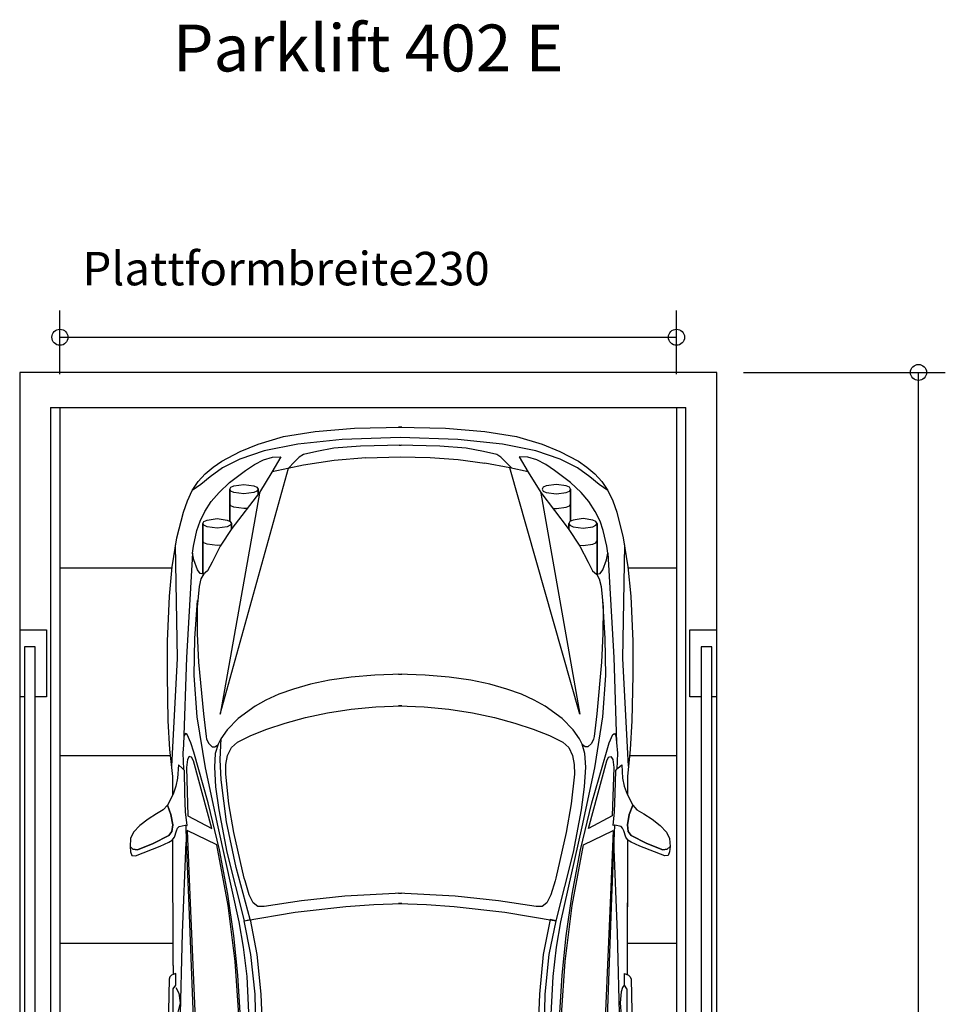
# Model space of a CAD drawing. Extents: x 9687 to 13170, y 11336 to 18686.
# Drawn here: x 9717 to 13170, y 15011 to 18686 of the extents above; entities that cross this region are included whole.
import ezdxf

# ---------------------------------------------------------------- set-up
doc = ezdxf.new("R2010")
doc.units = 0
doc.layers.get('0').update_dxf_attribs({"linetype": 'CONTINUOUS'})
doc.layers.add('1', color=7, linetype='CONTINUOUS')
doc.layers.add('7', color=7, linetype='CONTINUOUS')
doc.styles.add('CONVERTER_11', font='txt.shx', dxfattribs={"width": 0.9})
doc.dimstyles.new('ME10_DIM_10', dxfattribs={"dimtxt": 125, "dimasz": 60, "dimexe": 100, "dimexo": 100, "dimgap": 100, "dimtad": 1, "dimlfac": 0.1, "dimtxsty": 'CONVERTER_11', "dimblk1": 'ORIGIN', "dimblk2": 'ORIGIN', "dimsah": 1, "dimcen": 0.09, "dimclrd": 3, "dimclre": 3, "dimclrt": 2, "dimazin": 3, "dimtfac": 1, "dimtdec": 4, "dimtmove": 0, "dimatfit": 3, "dimtolj": 1, "dimtzin": 0})
doc.dimstyles.new('ME10_DIM_13', dxfattribs={"dimtxt": 125, "dimasz": 60, "dimexe": 100, "dimexo": 125, "dimgap": 100, "dimtad": 1, "dimlfac": 0.1, "dimtxsty": 'CONVERTER_11', "dimblk1": 'ORIGIN', "dimblk2": 'ORIGIN', "dimsah": 1, "dimcen": 0.09, "dimclrd": 3, "dimclre": 3, "dimclrt": 2, "dimazin": 3, "dimtfac": 1, "dimtdec": 4, "dimtmove": 0, "dimatfit": 3, "dimtolj": 1, "dimtzin": 0})

# ---------------------------------------------------------------- blocks, each defined once
blk = doc.blocks.new('009-0360___-___OPEL_CO006_', base_point=(11621.4, 18231.3))
at = {"layer": '1', "color": 3, "linetype": 'CONTINUOUS'}
blk.add_line((10289.7, 15156), (10289.7, 15122.5), dxfattribs=at)
at = {"layer": '7', "color": 3, "linetype": 'CONTINUOUS'}
for p, q in [((10966.3, 17160.5), (11142.2, 17164.3)), ((10966.3, 17160.5), (11142.2, 17164.3)), ((11130.8, 17164.3), (11306, 17160.5)), ((11142.2, 17164.3), (11130.8, 17164.3)), ((11130.8, 17164.3), (11306, 17160.5)), ((10607.4, 17101.9), (10701.9, 17130.1)), ((10607.4, 17101.9), (10701.9, 17130.1)), ((10701.9, 17130.1), (10820, 17149.1)), ((10701.9, 17130.1), (10820, 17149.1)), ((10820, 17149.1), (10966.3, 17160.5)), ((10820, 17149.1), (10966.3, 17160.5)), ((11136.2, 17126.3), (10920.5, 17119.4)), ((11351.8, 17119.4), (11136.2, 17126.3)), ((11306, 17160.5), (11452.3, 17149.1)), ((11306, 17160.5), (11452.3, 17149.1)), ((11452.3, 17149.1), (11570.5, 17130.1)), ((11452.3, 17149.1), (11570.5, 17130.1)), ((11570.5, 17130.1), (11665.7, 17101.9)), ((11570.5, 17130.1), (11665.7, 17101.9)), ((10539.6, 17073.7), (10607.4, 17101.9)), ((10539.6, 17073.7), (10607.4, 17101.9)), ((10754.5, 17101.9), (10629.5, 17076.7)), ((10920.5, 17119.4), (10754.5, 17101.9)), ((10988.3, 17094.3), (10889.3, 17085.9)), ((11140, 17098.1), (10988.3, 17094.3)), ((11133.1, 17098.1), (11140, 17098.1)), ((11284.7, 17094.3), (11133.1, 17098.1)), ((11383, 17085.9), (11284.7, 17094.3)), ((11517.9, 17101.9), (11351.8, 17119.4)), ((11642.8, 17076.7), (11517.9, 17101.9)), ((11665.7, 17101.9), (11732.7, 17073.7)), ((11665.7, 17101.9), (11732.7, 17073.7)), ((10471, 17037.9), (10539.6, 17073.7)), ((10471, 17037.9), (10539.6, 17073.7)), ((10629.5, 17076.7), (10538.8, 17045.5)), ((10626.4, 17042.5), (10660, 17052.4)), ((10692, 17054.6), (10658.4, 16996.7)), ((10660, 17052.4), (10692, 17054.6)), ((10759.8, 17052.4), (10741.5, 17034.8)), ((10775.8, 17062.2), (10759.8, 17052.4)), ((10825.3, 17074.5), (10775.8, 17062.2)), ((10889.3, 17085.9), (10825.3, 17074.5)), ((11008.2, 17050.8), (10890.8, 17040.9)), ((11008.2, 17050.8), (11136.2, 17054.6)), ((11136.2, 17054.6), (11248.1, 17051.6)), ((11248.1, 17051.6), (11352.5, 17044.7)), ((11447, 17074.5), (11383, 17085.9)), ((11497.3, 17062.2), (11447, 17074.5)), ((11512.6, 17052.4), (11497.3, 17062.2)), ((11530.8, 17034.8), (11512.6, 17052.4)), ((11612.3, 17052.4), (11581.1, 17054.6)), ((11581.1, 17054.6), (11613.9, 16996.7)), ((11645.9, 17042.5), (11612.3, 17052.4)), ((11733.5, 17045.5), (11642.8, 17076.7)), ((11732.7, 17073.7), (11801.3, 17037.9)), ((11732.7, 17073.7), (11801.3, 17037.9)), ((10409.3, 16990.6), (10439, 17015.8)), ((10409.3, 16990.6), (10439, 17015.8)), ((10439, 17015.8), (10471, 17037.9)), ((10439, 17015.8), (10471, 17037.9)), ((10538.8, 17045.5), (10474.1, 17012.7)), ((10559.4, 17003.6), (10592.9, 17024.9)), ((10592.9, 17024.9), (10626.4, 17042.5)), ((10776.5, 17023.4), (10659.2, 16998.3)), ((10741.5, 17034.8), (10720.1, 17012)), ((10890.8, 17040.9), (10776.5, 17023.4)), ((11352.5, 17044.7), (11452.3, 17031)), ((11545.7, 17012.8), (11452.3, 17031)), ((11552.9, 17012), (11530.8, 17034.8)), ((11679.4, 17024.9), (11645.9, 17042.5)), ((11712.9, 17003.6), (11679.4, 17024.9)), ((11798.2, 17012.7), (11733.5, 17045.5)), ((11801.3, 17037.9), (11833.3, 17015.8)), ((11801.3, 17037.9), (11833.3, 17015.8)), ((11833.3, 17015.8), (11863, 16990.6)), ((11833.3, 17015.8), (11863, 16990.6)), ((10383.4, 16961.7), (10409.3, 16990.6)), ((10383.4, 16961.7), (10409.3, 16990.6)), ((10428.3, 16980), (10393.3, 16951)), ((10474.1, 17012.7), (10428.3, 16980)), ((10465.7, 16093.1), (10720.1, 17011.2)), ((10500, 16957.9), (10559.4, 17003.6)), ((10658.4, 16996.7), (10612, 16921.3)), ((11807.4, 16093.1), (11545.7, 17012.8)), ((11613.9, 16998.3), (11545.7, 17012.8)), ((11613.9, 16996.7), (11661.1, 16921.3)), ((11772.3, 16957.9), (11712.9, 17003.6)), ((11844, 16980), (11798.2, 17012.7)), ((11879, 16951), (11844, 16980)), ((11863, 16990.6), (11888.9, 16961.7)), ((11863, 16990.6), (11888.9, 16961.7)), ((10361.3, 16928.2), (10383.4, 16961.7)), ((10361.3, 16928.2), (10383.4, 16961.7)), ((10393.3, 16951), (10361.3, 16928.2)), ((10461.1, 16921.3), (10500, 16957.9)), ((10500.7, 16933.5), (10504.5, 16940.4)), ((10504.5, 16940.4), (10516, 16945.7)), ((10516, 16945.7), (10553.3, 16951)), ((10553.3, 16951), (10590.6, 16945.7)), ((10590.6, 16945.7), (10602.1, 16940.4)), ((10602.1, 16940.4), (10606.6, 16933.5)), ((11670.2, 16940.4), (11666.4, 16933.5)), ((11681.7, 16945.7), (11670.2, 16940.4)), ((11719.8, 16951), (11681.7, 16945.7)), ((11756.4, 16945.7), (11719.8, 16951)), ((11767.8, 16940.4), (11756.4, 16945.7)), ((11772.3, 16933.5), (11767.8, 16940.4)), ((11812, 16921.3), (11772.3, 16957.9)), ((11911.8, 16928.2), (11879, 16951)), ((11888.9, 16961.7), (11911.8, 16928.2)), ((11888.9, 16961.7), (11911.8, 16928.2)), ((10343, 16890.1), (10361.3, 16928.2)), ((10343, 16890.1), (10361.3, 16928.2)), ((10431.4, 16887), (10461.1, 16921.3)), ((10612, 16918.3), (10465.7, 16093.1)), ((10500.7, 16933.5), (10500.7, 16813.9)), ((10500.7, 16813.9), (10500.7, 16933.5)), ((10500.7, 16933.5), (10500.7, 16813.9)), ((10504.5, 16925.9), (10500.7, 16933.5)), ((10516, 16920.5), (10504.5, 16925.9)), ((10612, 16921.3), (10509.1, 16786.4)), ((10553.3, 16916), (10516, 16920.5)), ((10590.6, 16920.5), (10553.3, 16916)), ((10602.1, 16925.9), (10590.6, 16920.5)), ((10606.6, 16933.5), (10602.1, 16925.9)), ((10606.6, 16933.5), (10606.6, 16914.5)), ((10606.6, 16914.5), (10606.6, 16933.5)), ((10606.6, 16933.5), (10606.6, 16914.5)), ((11661.1, 16921.3), (11763.2, 16786.4)), ((11661.1, 16918.3), (11807.4, 16093.1)), ((11666.4, 16933.5), (11670.2, 16925.9)), ((11670.2, 16925.9), (11681.7, 16920.5)), ((11681.7, 16920.5), (11719.8, 16916)), ((11719.8, 16916), (11756.4, 16920.5)), ((11756.4, 16920.5), (11767.8, 16925.9)), ((11767.8, 16925.9), (11772.3, 16933.5)), ((11772.3, 16933.5), (11772.3, 16813.9)), ((11772.3, 16813.9), (11772.3, 16933.5)), ((11772.3, 16933.5), (11772.3, 16813.9)), ((11840.9, 16887), (11812, 16921.3)), ((11911.8, 16928.2), (11929.3, 16890.1)), ((11911.8, 16928.2), (11929.3, 16890.1)), ((10327.8, 16848.2), (10343, 16890.1)), ((10327.8, 16848.2), (10343, 16890.1)), ((10407.8, 16850.4), (10431.4, 16887)), ((10504.5, 16871), (10500.7, 16878.7)), ((10516, 16865.7), (10504.5, 16871)), ((11756.4, 16865.7), (11767.8, 16871)), ((11767.8, 16871), (11772.3, 16878.7)), ((11864.5, 16850.4), (11840.9, 16887)), ((11929.3, 16890.1), (11944.5, 16848.2)), ((11929.3, 16890.1), (11944.5, 16848.2)), ((10303.4, 16751.4), (10327.8, 16848.2)), ((10303.4, 16751.4), (10327.8, 16848.2)), ((10390.3, 16813.9), (10407.8, 16850.4)), ((10553.3, 16861.1), (10516, 16865.7)), ((10564, 16861.1), (10553.3, 16861.1)), ((11709.1, 16861.1), (11719.8, 16861.1)), ((11719.8, 16861.1), (11756.4, 16865.7)), ((11882.1, 16813.9), (11864.5, 16850.4)), ((11944.5, 16848.2), (11968.9, 16751.4)), ((11944.5, 16848.2), (11968.9, 16751.4)), ((10378.1, 16778.8), (10390.3, 16813.9)), ((10400.9, 16805.5), (10404.7, 16812.4)), ((10400.9, 16805.5), (10400.9, 16616.5)), ((10400.9, 16616.5), (10400.9, 16805.5)), ((10400.9, 16805.5), (10400.9, 16616.5)), ((10404.7, 16798.6), (10400.9, 16805.5)), ((10404.7, 16812.4), (10416.2, 16817.7)), ((10416.2, 16793.3), (10404.7, 16798.6)), ((10416.2, 16817.7), (10454.2, 16823.8)), ((10454.2, 16788), (10416.2, 16793.3)), ((10454.2, 16823.8), (10490.8, 16817.7)), ((10490.8, 16793.3), (10454.2, 16788)), ((10490.8, 16817.7), (10502.2, 16812.4)), ((10502.2, 16798.6), (10490.8, 16793.3)), ((10502.2, 16812.4), (10506.8, 16805.5)), ((10506.8, 16805.5), (10502.2, 16798.6)), ((10506.8, 16805.5), (10506.8, 16783.4)), ((10506.8, 16783.4), (10506.8, 16805.5)), ((10506.8, 16805.5), (10506.8, 16783.4)), ((11770.1, 16812.4), (11766.3, 16805.5)), ((11766.3, 16805.5), (11766.3, 16783.4)), ((11766.3, 16783.4), (11766.3, 16805.5)), ((11766.3, 16805.5), (11766.3, 16783.4)), ((11766.3, 16805.5), (11770.1, 16798.6)), ((11781.5, 16817.7), (11770.1, 16812.4)), ((11770.1, 16798.6), (11781.5, 16793.3)), ((11818.8, 16823.8), (11781.5, 16817.7)), ((11781.5, 16793.3), (11818.8, 16788)), ((11855.4, 16817.7), (11818.8, 16823.8)), ((11818.8, 16788), (11855.4, 16793.3)), ((11866.8, 16812.4), (11855.4, 16817.7)), ((11855.4, 16793.3), (11866.8, 16798.6)), ((11871.4, 16805.5), (11866.8, 16812.4)), ((11866.8, 16798.6), (11871.4, 16805.5)), ((11871.4, 16805.5), (11871.4, 16616.5)), ((11871.4, 16616.5), (11871.4, 16805.5)), ((11871.4, 16805.5), (11871.4, 16616.5)), ((11894.3, 16778.8), (11882.1, 16813.9)), ((10365.1, 16720.9), (10378.1, 16778.8)), ((10509.1, 16786.4), (10465.7, 16720.2)), ((11763.2, 16786.4), (11806.6, 16720.2)), ((11908, 16720.9), (11894.3, 16778.8)), ((10286.6, 16644), (10303.4, 16751.4)), ((10286.6, 16644), (10303.4, 16751.4)), ((10305.7, 16301.9), (10298.8, 16725.5)), ((10362, 16695), (10365.1, 16720.9)), ((10404.7, 16733.1), (10400.9, 16740.7)), ((10416.2, 16727.8), (10404.7, 16733.1)), ((10454.2, 16723.2), (10416.2, 16727.8)), ((10465.7, 16720.2), (10435.2, 16660.7)), ((10467.9, 16724), (10454.2, 16723.2)), ((11804.4, 16724), (11818.8, 16723.2)), ((11806.6, 16720.2), (11837.9, 16660.7)), ((11818.8, 16723.2), (11855.4, 16727.8)), ((11855.4, 16727.8), (11866.8, 16733.1)), ((11866.8, 16733.1), (11871.4, 16740.7)), ((11911, 16695), (11908, 16720.9)), ((11967.4, 16301.9), (11974.3, 16725.5)), ((11968.9, 16751.4), (11985.7, 16644)), ((11968.9, 16751.4), (11985.7, 16644)), ((10362, 16695), (10339.2, 16304.9)), ((10366.6, 16669.9), (10362, 16695)), ((11905.7, 16669.9), (11911, 16695)), ((11911, 16695), (11933.1, 16304.9)), ((10380.3, 16631.8), (10366.6, 16669.9)), ((10435.2, 16660.7), (10417.7, 16628.7)), ((11837.9, 16660.7), (11854.6, 16628.7)), ((11892, 16631.8), (11905.7, 16669.9)), ((10276, 16533.5), (10286.6, 16644)), ((10276, 16533.5), (10286.6, 16644)), ((10390.3, 16618.8), (10380.3, 16631.8)), ((10403.2, 16616.5), (10390.3, 16618.8)), ((10404, 16617.3), (10393.3, 16599)), ((10417.7, 16628.7), (10403.2, 16616.5)), ((11854.6, 16628.7), (11869.1, 16616.5)), ((11869.1, 16616.5), (11882.1, 16618.8)), ((11869.1, 16617.3), (11879, 16599)), ((11882.1, 16618.8), (11892, 16631.8)), ((11985.7, 16644), (11997.1, 16533.5)), ((11985.7, 16644), (11997.1, 16533.5)), ((10393.3, 16599), (10386.4, 16570.8)), ((11879, 16599), (11885.9, 16570.8)), ((10386.4, 16570.8), (10378.8, 16493.1)), ((11885.9, 16570.8), (11893.5, 16493.1)), ((10269.1, 16365.9), (10276, 16533.5)), ((10269.1, 16365.9), (10276, 16533.5)), ((10370.4, 16376.5), (10380.3, 16517.5)), ((11901.1, 16376.5), (11892, 16517.5)), ((11997.1, 16533.5), (12004, 16365.9)), ((11997.1, 16533.5), (12004, 16365.9)), ((10378.8, 16493.1), (10379.6, 16394.1)), ((11893.5, 16493.1), (11892.7, 16394.1)), ((10379.6, 16394.1), (10384.9, 16287.4)), ((11892.7, 16394.1), (11887.4, 16287.4)), ((10269.1, 16239.4), (10269.1, 16365.9)), ((10269.1, 16239.4), (10269.1, 16365.9)), ((10368.2, 16237.9), (10370.4, 16376.5)), ((11904.2, 16237.9), (11901.1, 16376.5)), ((12004, 16365.9), (12004, 16239.4)), ((12004, 16365.9), (12004, 16239.4)), ((10284.4, 15899.6), (10305.7, 16301.9)), ((10339.2, 16304.9), (10328.4, 15979.3)), ((10384.9, 16287.4), (10402.4, 16094.6)), ((11887.4, 16287.4), (11869.9, 16094.6)), ((11933.1, 16304.9), (11943.6, 15987.5)), ((11988.7, 15899.6), (11967.4, 16301.9)), ((11142.2, 16242.4), (11042.5, 16239.4)), ((11130.8, 16242.4), (11142.2, 16242.4)), ((11229.9, 16239.4), (11130.8, 16242.4)), ((10271.4, 16068.7), (10269.1, 16239.4)), ((10271.4, 16068.7), (10269.1, 16239.4)), ((10379.6, 16083.2), (10368.2, 16237.9)), ((10801.7, 16205.9), (10738.4, 16187.6)), ((10872.5, 16220.3), (10801.7, 16205.9)), ((10953.3, 16231.8), (10872.5, 16220.3)), ((11042.5, 16239.4), (10953.3, 16231.8)), ((11319, 16231.8), (11229.9, 16239.4)), ((11399.8, 16220.3), (11319, 16231.8)), ((11470.6, 16205.9), (11399.8, 16220.3)), ((11533.9, 16187.6), (11470.6, 16205.9)), ((11892.7, 16083.2), (11904.2, 16237.9)), ((12004, 16239.4), (12000.9, 16068.7)), ((12004, 16239.4), (12000.9, 16068.7)), ((10738.4, 16187.6), (10683.6, 16167.8)), ((11588.7, 16167.8), (11533.9, 16187.6)), ((10635.6, 16145.7), (10595.2, 16123.6)), ((10683.6, 16167.8), (10635.6, 16145.7)), ((11636, 16145.7), (11588.7, 16167.8)), ((11677.1, 16123.6), (11636, 16145.7)), ((10595.2, 16123.6), (10532, 16077.1)), ((10783.4, 16080.9), (10865.7, 16099.2)), ((10865.7, 16099.2), (10954.1, 16112.9)), ((10954.1, 16112.9), (11046.3, 16121.3)), ((11046.3, 16121.3), (11142.2, 16125.1)), ((11130.8, 16125.1), (11226.1, 16121.3)), ((11131.6, 16125.1), (11130.8, 16125.1)), ((11141.5, 16125.1), (11131.6, 16125.1)), ((11142.2, 16125.1), (11141.5, 16125.1)), ((11226.1, 16121.3), (11318.3, 16112.9)), ((11318.3, 16112.9), (11406.6, 16099.2)), ((11406.6, 16099.2), (11488.9, 16080.9)), ((11740.3, 16077.1), (11677.1, 16123.6)), ((10277.5, 15962.1), (10271.4, 16068.7)), ((10277.5, 15962.1), (10271.4, 16068.7)), ((10410.8, 15893.5), (10379.6, 16083.2)), ((10402.4, 16094.6), (10413.1, 16010.1)), ((10532, 16077.1), (10490.8, 16035.2)), ((10639.4, 16037.5), (10708, 16060.3)), ((10708, 16060.3), (10783.4, 16080.9)), ((11488.9, 16080.9), (11564.3, 16060.3)), ((11564.3, 16060.3), (11632.9, 16037.5)), ((11781.5, 16035.2), (11740.3, 16077.1)), ((11869.9, 16094.6), (11860, 16010.1)), ((11862.3, 15893.5), (11892.7, 16083.2)), ((12000.9, 16068.7), (11994.8, 15962.1)), ((12000.9, 16068.7), (11994.8, 15962.1)), ((10336.2, 16021.5), (10329.5, 16012.1)), ((10342.3, 16017.7), (10336.2, 16021.5)), ((10490.8, 16035.2), (10467.2, 16001.7)), ((10579.2, 16013.9), (10639.4, 16037.5)), ((11632.9, 16037.5), (11693.1, 16013.9)), ((11805.1, 16001.7), (11781.5, 16035.2)), ((11930.1, 16017.7), (11936.2, 16021.5)), ((11936.2, 16021.5), (11941.5, 16013.9)), ((10356, 15986.4), (10342.3, 16017.7)), ((10367.4, 15952.2), (10356, 15986.4)), ((10413.1, 16010.1), (10414.6, 16000.9)), ((10414.6, 16000.9), (10422.3, 15984.1)), ((10467.2, 16001.7), (10458.1, 15981.9)), ((10465.7, 15924.7), (10468.7, 16002.4)), ((10506.8, 15969.7), (10529.7, 15989.5)), ((10529.7, 15989.5), (10579.2, 16013.9)), ((11693.1, 16013.9), (11743.4, 15989.5)), ((11743.4, 15989.5), (11765.5, 15969.7)), ((11815, 15981.9), (11805.1, 16001.7)), ((11857.7, 16000.9), (11850.1, 15984.1)), ((11860, 16010.1), (11857.7, 16000.9)), ((11905.7, 15952.2), (11916.4, 15986.4)), ((11916.4, 15986.4), (11930.1, 16017.7)), ((11941.5, 16013.9), (11943.6, 15987.5)), ((11943.6, 15987.5), (11946.8, 15948.3)), ((10288.2, 15860.7), (10277.5, 15962.1)), ((10288.2, 15860.7), (10277.5, 15962.1)), ((10328.4, 15979.3), (10326.2, 15948.3)), ((10326.2, 15948.3), (10328.5, 15888.9)), ((10420.7, 15763.2), (10367.4, 15952.2)), ((10422.3, 15984.1), (10435.2, 15972)), ((10435.2, 15972), (10445.1, 15972)), ((10445.1, 15972), (10456.5, 15978.8)), ((10458.1, 15981.9), (10446.6, 15946.8)), ((10493.1, 15940), (10506.8, 15969.7)), ((11765.5, 15969.7), (11779.2, 15940)), ((11825.7, 15946.8), (11815, 15981.9)), ((11827.2, 15972), (11816.5, 15978.8)), ((11837.1, 15972), (11827.2, 15972)), ((11850.1, 15984.1), (11837.1, 15972)), ((11851.6, 15763.2), (11905.7, 15952.2)), ((11946.8, 15948.3), (11944.4, 15888)), ((11994.8, 15962.1), (11984.9, 15860.7)), ((11994.8, 15962.1), (11984.9, 15860.7)), ((10343, 15924.7), (10340, 15894.3)), ((10349.9, 15936.1), (10343, 15924.7)), ((10358.2, 15933.1), (10349.9, 15936.1)), ((10365.1, 15919.4), (10358.2, 15933.1)), ((10433.7, 15666.4), (10365.1, 15919.4)), ((10446.6, 15946.8), (10444.3, 15896.5)), ((10468.7, 15848.5), (10465.7, 15924.7)), ((10486.2, 15905.7), (10493.1, 15940)), ((11779.2, 15940), (11786.1, 15905.7)), ((11828.7, 15896.5), (11825.7, 15946.8)), ((11839.4, 15666.4), (11907.2, 15919.4)), ((11907.2, 15919.4), (11914.1, 15933.1)), ((11914.1, 15933.1), (11922.4, 15936.1)), ((11922.4, 15936.1), (11929.3, 15924.7)), ((11929.3, 15924.7), (11933.1, 15894.3)), ((10309.5, 15904.9), (10305.7, 15854.6)), ((10324, 15892.7), (10309.5, 15904.9)), ((10332.3, 15883.6), (10324, 15892.7)), ((10333.1, 15797.5), (10332.3, 15883.6)), ((10340, 15894.3), (10344.5, 15713.7)), ((10457.3, 15673.3), (10410.8, 15893.5)), ((10444.3, 15896.5), (10448.2, 15822.6)), ((10486.2, 15869.9), (10486.2, 15905.7)), ((11786.1, 15905.7), (11786.8, 15869.9)), ((11815, 15673.3), (11862.3, 15893.5)), ((11824.2, 15822.6), (11828.7, 15896.5)), ((11933.1, 15894.3), (11927.8, 15713.7)), ((11939.2, 15797.5), (11940.7, 15883.6)), ((11940.7, 15883.6), (11944.4, 15888)), ((11944.4, 15888), (11948.4, 15892.7)), ((11948.4, 15892.7), (11963.6, 15904.9)), ((11963.6, 15904.9), (11966.6, 15854.6)), ((10288.3, 15792.6), (10288.2, 15860.7)), ((10305.7, 15854.6), (10300.3, 15824.9)), ((10488.5, 15692.3), (10468.7, 15848.5)), ((10497.7, 15758.6), (10486.2, 15869.9)), ((11786.8, 15869.9), (11774.7, 15758.6)), ((11966.6, 15854.6), (11972, 15824.9)), ((11984.9, 15860.7), (11984.8, 15792.5)), ((11984.9, 15860.7), (11984.8, 15792.5)), ((10300.3, 15824.9), (10289.7, 15795.2)), ((10448.2, 15822.6), (10459.6, 15736.5)), ((11812.7, 15736.5), (11824.2, 15822.6)), ((11972, 15824.9), (11983.4, 15795.2)), ((10288.3, 15792.6), (10268.3, 15754)), ((10289.7, 15795.2), (10288.3, 15792.6)), ((10336.2, 15728.9), (10333.1, 15797.5)), ((11936.2, 15728.9), (11939.2, 15797.5)), ((11983.4, 15795.2), (11984.8, 15792.5)), ((11984.8, 15792.5), (12004.7, 15754)), ((10252.3, 15737.3), (10227.9, 15721.3)), ((10268.3, 15754), (10252.3, 15737.3)), ((10268.3, 15754), (10281.3, 15719.8)), ((10281.3, 15719.8), (10268.3, 15754)), ((10341.5, 15678.6), (10336.2, 15728.9)), ((10462.6, 15587.2), (10420.7, 15763.2)), ((10459.6, 15736.5), (10490, 15578.1)), ((10516, 15652.7), (10497.7, 15758.6)), ((11774.7, 15758.6), (11756.4, 15652.7)), ((11783, 15578.1), (11812.7, 15736.5)), ((11809.7, 15587.2), (11851.6, 15763.2)), ((11931.6, 15678.6), (11936.2, 15728.9)), ((12004.7, 15754), (11991, 15719.8)), ((11991, 15719.8), (12004.7, 15754)), ((12004.7, 15754), (12020, 15737.3)), ((12020, 15737.3), (12045.1, 15721.3)), ((10196, 15702.2), (10165.5, 15678.6)), ((10227.9, 15721.3), (10196, 15702.2)), ((10281.3, 15719.8), (10288.9, 15680.9)), ((10288.9, 15680.9), (10281.3, 15719.8)), ((10344.5, 15713.7), (10433.7, 15666.4)), ((10525.1, 15521.7), (10488.5, 15692.3)), ((11927.8, 15713.7), (11839.4, 15666.4)), ((11991, 15719.8), (11984.2, 15680.9)), ((11984.2, 15680.9), (11991, 15719.8)), ((12045.1, 15721.3), (12076.4, 15702.2)), ((12076.4, 15702.2), (12106.8, 15678.6)), ((10165.5, 15678.6), (10141.9, 15653.5)), ((10284.4, 15655.8), (10273.7, 15640.5)), ((10273.7, 15640.5), (10284.4, 15655.8)), ((10288.9, 15680.9), (10284.4, 15655.8)), ((10284.4, 15655.8), (10288.9, 15680.9)), ((10295, 15635.2), (10301.9, 15658.8)), ((10301.9, 15658.8), (10305.7, 15668)), ((10305.7, 15668), (10311.8, 15674)), ((10311.8, 15674), (10334.6, 15679.4)), ((10334.6, 15679.4), (10336.5, 15679.2)), ((10336.5, 15679.2), (10341.5, 15678.6)), ((10336.5, 15679.2), (10338.9, 15616.5)), ((10452.7, 15605.5), (10341.5, 15659.6)), ((10341.5, 15659.6), (10352.1, 15418.1)), ((10536.5, 15319), (10457.3, 15673.3)), ((11736.5, 15319), (11815, 15673.3)), ((11820.3, 15605.5), (11931.6, 15659.6)), ((11931.6, 15659.6), (11920.9, 15418.1)), ((11936.2, 15679.2), (11931.6, 15678.6)), ((11936.2, 15679.2), (11933.9, 15620.8)), ((11937.7, 15679.4), (11936.2, 15679.2)), ((11961.3, 15674), (11937.7, 15679.4)), ((11966.6, 15668), (11961.3, 15674)), ((11970.5, 15658.8), (11966.6, 15668)), ((11978.1, 15635.2), (11970.5, 15658.8)), ((11984.2, 15680.9), (11987.2, 15655.8)), ((11987.2, 15655.8), (11984.2, 15680.9)), ((11987.2, 15655.8), (11998.6, 15640.5)), ((11998.6, 15640.5), (11987.2, 15655.8)), ((12106.8, 15678.6), (12130.4, 15653.5)), ((10131.2, 15629.1), (10129.7, 15599.4)), ((10141.9, 15653.5), (10131.2, 15629.1)), ((10273.7, 15640.5), (10215.8, 15611.6)), ((10215.8, 15611.6), (10273.7, 15640.5)), ((10273.7, 15615.4), (10286.6, 15623.8)), ((10286.6, 15623.8), (10295, 15635.2)), ((10289.7, 15156), (10288.7, 15625.1)), ((10554.8, 15482.1), (10516, 15652.7)), ((11756.4, 15652.7), (11717.5, 15482.1)), ((11933.9, 15620.8), (11925.5, 15408.1)), ((11947.6, 15277.1), (11933.9, 15620.8)), ((11984.4, 15625.7), (11978.1, 15635.2)), ((11984.4, 15625.7), (11983.4, 15156)), ((11984.4, 15624.6), (11983.4, 15122.3)), ((11985.7, 15623.8), (11984.4, 15625.7)), ((11998.6, 15615.4), (11985.7, 15623.8)), ((11998.6, 15640.5), (12056.5, 15611.6)), ((12056.5, 15611.6), (11998.6, 15640.5)), ((12130.4, 15653.5), (12141.9, 15629.1)), ((12141.9, 15629.1), (12143.4, 15599.4)), ((10129.7, 15599.4), (10131.2, 15579.6)), ((10139.6, 15589.5), (10129.7, 15599.4)), ((10129.7, 15599.4), (10139.6, 15589.5)), ((10157.1, 15587.2), (10139.6, 15589.5)), ((10139.6, 15589.5), (10157.1, 15587.2)), ((10149.5, 15565.1), (10241.7, 15601.7)), ((10215.8, 15611.6), (10157.1, 15587.2)), ((10157.1, 15587.2), (10215.8, 15611.6)), ((10241.7, 15601.7), (10273.7, 15615.4)), ((10324.7, 15277.1), (10338.9, 15616.5)), ((10338.9, 15616.5), (10346.8, 15408.1)), ((10494.6, 15380), (10452.7, 15605.5)), ((10493.9, 15421.9), (10462.6, 15587.2)), ((11777.7, 15380), (11820.3, 15605.5)), ((11778.5, 15421.9), (11809.7, 15587.2)), ((12030.6, 15601.7), (11998.6, 15615.4)), ((12123.6, 15565.1), (12030.6, 15601.7)), ((12056.5, 15611.6), (12116, 15587.2)), ((12116, 15587.2), (12056.5, 15611.6)), ((12116, 15587.2), (12132.7, 15589.5)), ((12132.7, 15589.5), (12116, 15587.2)), ((12132.7, 15589.5), (12143.4, 15599.4)), ((12143.4, 15599.4), (12132.7, 15589.5)), ((12143.4, 15599.4), (12141.9, 15579.6)), ((10131.2, 15579.6), (10135.8, 15566.6)), ((10135.8, 15566.6), (10149.5, 15565.1)), ((10490, 15578.1), (10554.1, 15322.8)), ((11719, 15322.8), (11783, 15578.1)), ((12136.5, 15566.6), (12123.6, 15565.1)), ((12141.9, 15579.6), (12136.5, 15566.6)), ((10576.9, 15327.4), (10525.1, 15521.7)), ((10557.9, 15471.4), (10554.8, 15482.1)), ((10573.1, 15419.6), (10557.9, 15471.4)), ((11715.2, 15471.4), (11699.2, 15419.6)), ((11717.5, 15482.1), (11715.2, 15471.4)), ((10346.8, 15408.1), (10371.2, 14794.1)), ((10352.1, 15418.1), (10375, 14882.5)), ((10516, 15266.4), (10493.9, 15421.9)), ((10588.3, 15389.1), (10573.1, 15419.6)), ((10768.9, 15397.5), (10628.7, 15376.1)), ((10930.4, 15414.3), (10768.9, 15397.5)), ((11141.5, 15425.7), (10930.4, 15414.3)), ((11130.8, 15425.7), (11141.5, 15425.7)), ((11341.9, 15414.3), (11130.8, 15425.7)), ((11503.4, 15397.5), (11341.9, 15414.3)), ((11644.3, 15376.1), (11503.4, 15397.5)), ((11699.2, 15419.6), (11684, 15389.1)), ((11756.4, 15266.4), (11778.5, 15421.9)), ((11920.9, 15418.1), (11898.1, 14882.5)), ((11925.5, 15408.1), (11901.9, 14794.1)), ((10520.5, 15170.5), (10494.6, 15380)), ((10605.9, 15376.1), (10588.3, 15389.1)), ((10628.7, 15376.1), (10605.9, 15376.1)), ((10745.3, 15354.8), (10934.2, 15376.1)), ((10934.2, 15376.1), (11037.9, 15383.8)), ((11037.9, 15383.8), (11142.2, 15386.8)), ((11142.2, 15386.8), (11130.8, 15386.8)), ((11130.8, 15386.8), (11234.4, 15383.8)), ((11234.4, 15383.8), (11338.1, 15376.1)), ((11338.1, 15376.1), (11527, 15354.8)), ((11666.4, 15376.1), (11644.3, 15376.1)), ((11684, 15389.1), (11666.4, 15376.1)), ((11751.8, 15170.5), (11777.7, 15380)), ((10554.1, 15322.8), (10745.3, 15354.8)), ((10554.1, 15322.8), (10576.9, 15327.4)), ((10576.9, 15327.4), (10602.1, 15197.1)), ((11527, 15354.8), (11719, 15322.8)), ((11696.2, 15327.4), (11670.2, 15197.1)), ((11719, 15322.8), (11696.2, 15327.4)), ((10552.5, 15223.8), (10536.5, 15319)), ((10580, 15196.4), (10554.1, 15322.8)), ((11692.3, 15196.4), (11719, 15322.8)), ((11719.8, 15223.8), (11736.5, 15319)), ((10315.6, 14908.4), (10324.7, 15277.1)), ((10531.2, 15119.4), (10516, 15266.4)), ((11741.1, 15119.4), (11756.4, 15266.4)), ((11956.7, 14908.4), (11947.6, 15277.1)), ((10565.5, 15114.1), (10552.5, 15223.8)), ((11706.8, 15114.1), (11719.8, 15223.8)), ((10596, 15048.6), (10580, 15196.4)), ((10602.1, 15197.1), (10617.3, 15048.6)), ((11670.2, 15197.1), (11655.8, 15048.6)), ((11677.1, 15048.6), (11692.3, 15196.4)), ((10535, 14971.6), (10520.5, 15170.5)), ((11738.1, 14971.6), (11751.8, 15170.5)), ((10275.2, 15104.2), (10270.6, 14905.3)), ((10277.5, 15113.3), (10275.2, 15104.2)), ((10283.6, 15120.2), (10277.5, 15113.3)), ((10289.7, 15122.5), (10283.6, 15120.2)), ((10299.6, 15126.3), (10289.7, 15122.5)), ((10299.6, 15082.8), (10299.6, 15126.3)), ((10540.3, 14978.5), (10531.2, 15119.4)), ((10578.4, 14859.6), (10565.5, 15114.1)), ((11693.9, 14859.6), (11706.8, 15114.1)), ((11732, 14978.5), (11741.1, 15119.4)), ((11973.5, 15126.3), (11988.7, 15120.2)), ((11973.5, 15082.8), (11973.5, 15126.3)), ((11988.7, 15120.2), (11994.8, 15113.3)), ((11994.8, 15113.3), (11997.9, 15104.2)), ((11997.9, 15104.2), (12002.4, 14905.3)), ((10290.4, 15068.4), (10299.6, 15082.8)), ((10290.4, 14954.8), (10290.4, 15068.4)), ((10299.6, 15073.7), (10311, 15052.4)), ((11965.9, 15073.7), (11961.3, 15056.9)), ((11972.7, 15082.8), (11965.9, 15073.7)), ((11982.7, 15068.4), (11973.5, 15082.8)), ((11982.7, 15068.4), (11982.4, 14954.3)), ((10311, 15052.4), (10316.3, 15015.8)), ((10603.6, 14672.9), (10596, 15048.6)), ((10617.3, 15048.6), (10624.1, 14856.5)), ((11655.8, 15048.6), (11648.9, 14856.5)), ((11669.5, 14672.9), (11677.1, 15048.6)), ((11961.3, 15056.9), (11956.7, 15015.8)), ((10316.3, 15015.8), (10306.4, 14976.2)), ((11956.7, 15015.8), (11960.6, 14969.3))]:
    blk.add_line(p, q, dxfattribs=at)
blk = doc.blocks.new('*D4')
at = {"layer": '1', "color": 3, "linetype": 'CONTINUOUS'}
for p, q in [((12417.4, 17369.2), (13170.2, 17369.2)), ((13070.2, 12069.2), (13070.2, 17369.2)), ((12342.4, 12069.2), (13170.2, 12069.2))]:
    blk.add_line(p, q, dxfattribs=at)
at = {"layer": '1', "color": 3}
for centre in [(13070.2, 17369.2), (13070.2, 12069.2)]:
    blk.add_circle(centre, 30, dxfattribs=at)
at = {"layer": '1', "color": 2, "insert": (12970.2, 14666.6), "char_height": 125, "attachment_point": 7, "rotation": 90, "style": 'CONVERTER_11'}
blk.add_mtext('530', dxfattribs=at)
blk = doc.blocks.new('_ORIGIN')
at = {"color": 0, "linetype": 'BYBLOCK'}
blk.add_line((0, 0), (-1, 0), dxfattribs=at)
blk.add_circle((0, 0), 0.5, dxfattribs=at)
blk = doc.blocks.new('*D8')
at = {"layer": '1', "color": 3, "linetype": 'CONTINUOUS'}
for p, q in [((9867.4, 17363.2), (9867.4, 17600.3)), ((12167.4, 17363.2), (12167.4, 17600.3)), ((9867.4, 17500.3), (12167.4, 17500.3))]:
    blk.add_line(p, q, dxfattribs=at)
at = {"layer": '1', "color": 3}
for centre in [(9867.4, 17500.3), (12167.4, 17500.3)]:
    blk.add_circle(centre, 30, dxfattribs=at)
at = {"layer": '1', "color": 2, "insert": (9951.3, 17694.1), "char_height": 125, "attachment_point": 7, "rotation": 0.0001, "style": 'CONVERTER_11'}
blk.add_mtext('\\C2;Plattformbreite\\C2;230', dxfattribs=at)

msp = doc.modelspace()

# ---------------------------------------------------------------- linework, layer by layer
at = {"layer": '1', "color": 3, "linetype": 'CONTINUOUS'}
for p, q in [((9717.364, 17369.25), (9717.364, 13069.25)), ((12317.364, 17369.25), (9717.364, 17369.25)), ((12317.364, 13069.25), (12317.364, 17369.25))]:
    msp.add_line(p, q, dxfattribs=at)
at = {"layer": '1', "color": 2, "linetype": 'CONTINUOUS'}
for p, q in [((9832.364, 17238.25), (9832.364, 12099.25)), ((9832.364, 17238.25), (12202.364, 17238.25)), ((9867.364, 17238.25), (9867.364, 12099.25)), ((12167.364, 17238.25), (12167.364, 12099.25)), ((12202.364, 12099.25), (12202.364, 17238.25)), ((10286.078, 16638.25), (9867.364, 16638.25)), ((12167.364, 16638.25), (11986.274, 16638.25)), ((9717.364, 16408.25), (9817.364, 16408.25)), ((9717.364, 16408.25), (9717.364, 16158.25)), ((9817.364, 16408.25), (9817.364, 16158.25)), ((12217.364, 16158.25), (12217.364, 16408.25)), ((12217.364, 16408.25), (12317.364, 16408.25)), ((12317.364, 16158.25), (12317.364, 16408.25)), ((9774.864, 16344.862), (9734.864, 16344.862)), ((9734.864, 16344.862), (9734.864, 14928.25)), ((9774.864, 14928.25), (9774.864, 16344.862)), ((12259.864, 16344.862), (12259.864, 14928.25)), ((12299.864, 16344.862), (12259.864, 16344.862)), ((12299.864, 14928.25), (12299.864, 16344.862)), ((9734.864, 16158.25), (9717.364, 16158.25)), ((9817.364, 16158.25), (9774.864, 16158.25)), ((12259.864, 16158.25), (12217.364, 16158.25)), ((12317.364, 16158.25), (12299.864, 16158.25)), ((10279.992, 15938.25), (9867.364, 15938.25)), ((12167.364, 15938.25), (11992.504, 15938.25)), ((10289.51, 15238.25), (9867.364, 15238.25)), ((12167.364, 15238.25), (11983.639, 15238.25))]:
    msp.add_line(p, q, dxfattribs=at)

# ---------------------------------------------------------------- block references
msp.add_blockref('009-0360___-___OPEL_CO006_', (11621.427, 18231.334))

# ---------------------------------------------------------------- texts
at = {"layer": '1', "color": 2, "insert": (11017.364, 18557.25), "char_height": 175, "attachment_point": 5, "style": 'CONVERTER_11'}
msp.add_mtext('Parklift 402 E', dxfattribs=at)

# ---------------------------------------------------------------- dimensions: what is measured, and where the dimension line sits
at = {"layer": '1'}
dim = msp.add_linear_dim(base=(9867.364, 17500.33), p1=(12167.364, 17238.25), p2=(9867.364, 17238.25), dimstyle='ME10_DIM_13', override={"dimpost": 'Plattformbreite<>'}, dxfattribs=at)
dim.commit()
dim.dimension.update_dxf_attribs({"geometry": '*D8', "text_midpoint": (10954.382, 17756.58), "text_rotation": 0.000139})
dim = msp.add_linear_dim(base=(13070.156, 17369.25), p1=(12242.364, 12069.25), p2=(12317.364, 17369.25), angle=90, dimstyle='ME10_DIM_10', dxfattribs=at)
dim.commit()
dim.dimension.update_dxf_attribs({"geometry": '*D4', "text_midpoint": (12907.656, 14816.567), "text_rotation": 90})

doc.saveas('drawing.dxf')
